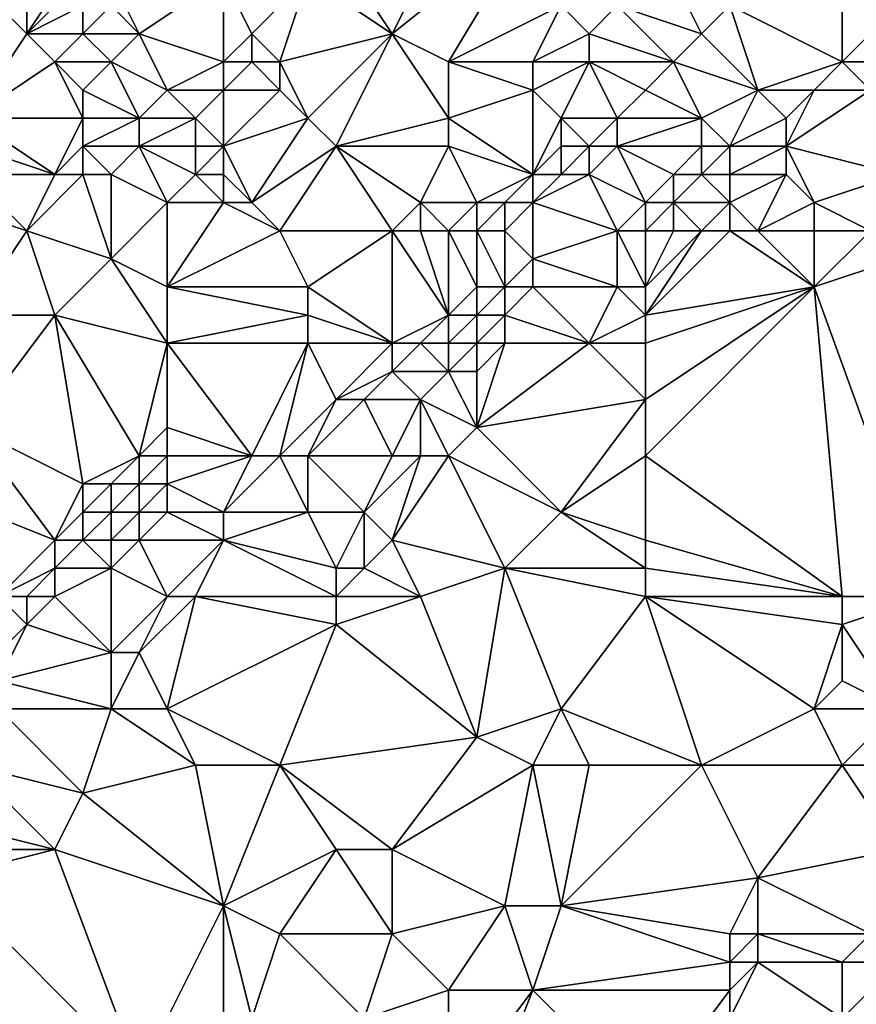
# Model space of a CAD drawing. Units: metres. Extents: x 71250 to 71875, y 358500 to 359000.
# Drawn here: x 71278 to 71308, y 358760 to 358796 of the extents above; entities that cross this region are included whole.
import ezdxf

# ---------------------------------------------------------------- set-up
doc = ezdxf.new("R2010")
doc.units = ezdxf.units.M
doc.layers.add('Terrain', color=15, linetype='Continuous')

msp = doc.modelspace()

# ---------------------------------------------------------------- linework, layer by layer
at = {"layer": 'Terrain'}
for points in [[(71278, 358795, 495.81), (71278, 358802, 491.97), (71272, 358801, 490.82), (71278, 358795, 495.81)], [(71278, 358795, 495.81), (71280, 358798, 495.02), (71278, 358802, 491.97), (71278, 358795, 495.81)], [(71276, 358792, 496.59), (71278, 358795, 495.81), (71272, 358801, 490.82), (71276, 358792, 496.59)], [(71291, 358795, 498.79), (71294, 358801, 495.95), (71289, 358798, 496.57), (71291, 358795, 498.79)], [(71291, 358795, 498.79), (71296, 358799, 497.63), (71294, 358801, 495.95), (71291, 358795, 498.79)], [(71293, 358794, 499.84), (71296, 358799, 497.63), (71291, 358795, 498.79), (71293, 358794, 499.84)], [(71293, 358794, 499.84), (71297, 358796, 499.63), (71296, 358799, 497.63), (71293, 358794, 499.84)], [(71278, 358795, 495.81), (71280, 358797, 495.52), (71280, 358798, 495.02), (71278, 358795, 495.81)], [(71291, 358795, 498.79), (71289, 358798, 496.57), (71288, 358797, 497.03), (71291, 358795, 498.79)], [(71278, 358795, 495.81), (71280, 358796, 495.96), (71280, 358797, 495.52), (71278, 358795, 495.81)], [(71282, 358795, 496.7), (71285, 358797, 496.21), (71281, 358797, 495.71), (71282, 358795, 496.7)], [(71282, 358795, 496.7), (71281, 358797, 495.71), (71281, 358796, 496.12), (71282, 358795, 496.7)], [(71285, 358794, 498.26), (71285, 358797, 496.21), (71282, 358795, 496.7), (71285, 358794, 498.26)], [(71285, 358794, 498.26), (71286, 358795, 497.96), (71285, 358797, 496.21), (71285, 358794, 498.26)], [(71288, 358797, 497.03), (71285, 358797, 496.21), (71286, 358795, 497.96), (71288, 358797, 497.03)], [(71288, 358797, 497.03), (71286, 358795, 497.96), (71287, 358794, 498.86), (71288, 358797, 497.03)], [(71291, 358795, 498.79), (71288, 358797, 497.03), (71287, 358794, 498.86), (71291, 358795, 498.79)], [(71302, 358795, 501.82), (71301, 358797, 500.29), (71299, 358796, 500.23), (71302, 358795, 501.82)], [(71302, 358795, 501.82), (71303, 358796, 501.6), (71301, 358797, 500.29), (71302, 358795, 501.82)], [(71307, 358794, 503.04), (71307, 358797, 502.31), (71303, 358796, 501.6), (71307, 358794, 503.04)], [(71307, 358794, 503.04), (71309, 358796, 502.85), (71307, 358797, 502.31), (71307, 358794, 503.04)], [(71280, 358795, 496.35), (71280, 358796, 495.96), (71278, 358795, 495.81), (71280, 358795, 496.35)], [(71282, 358795, 496.7), (71281, 358796, 496.12), (71280, 358795, 496.35), (71282, 358795, 496.7)], [(71280, 358795, 496.35), (71281, 358796, 496.12), (71280, 358796, 495.96), (71280, 358795, 496.35)], [(71296, 358794, 500.58), (71297, 358796, 499.63), (71293, 358794, 499.84), (71296, 358794, 500.58)], [(71296, 358794, 500.58), (71298, 358795, 500.48), (71297, 358796, 499.63), (71296, 358794, 500.58)], [(71298, 358795, 500.48), (71299, 358796, 500.23), (71297, 358796, 499.63), (71298, 358795, 500.48)], [(71301, 358794, 502.04), (71299, 358796, 500.23), (71298, 358795, 500.48), (71301, 358794, 502.04)], [(71301, 358794, 502.04), (71302, 358795, 501.82), (71299, 358796, 500.23), (71301, 358794, 502.04)], [(71304, 358793, 502.78), (71303, 358796, 501.6), (71302, 358795, 501.82), (71304, 358793, 502.78)], [(71304, 358793, 502.78), (71307, 358794, 503.04), (71303, 358796, 501.6), (71304, 358793, 502.78)], [(71308, 358794, 503.38), (71309, 358796, 502.85), (71307, 358794, 503.04), (71308, 358794, 503.38)], [(71276, 358792, 496.59), (71279, 358794, 496.5), (71278, 358795, 495.81), (71276, 358792, 496.59)], [(71279, 358794, 496.5), (71280, 358795, 496.35), (71278, 358795, 495.81), (71279, 358794, 496.5)], [(71281, 358794, 496.93), (71280, 358795, 496.35), (71279, 358794, 496.5), (71281, 358794, 496.93)], [(71281, 358794, 496.93), (71282, 358795, 496.7), (71280, 358795, 496.35), (71281, 358794, 496.93)], [(71283, 358793, 498.07), (71282, 358795, 496.7), (71281, 358794, 496.93), (71283, 358793, 498.07)], [(71283, 358793, 498.07), (71285, 358794, 498.26), (71282, 358795, 496.7), (71283, 358793, 498.07)], [(71286, 358794, 498.6), (71286, 358795, 497.96), (71285, 358794, 498.26), (71286, 358794, 498.6)], [(71287, 358794, 498.86), (71286, 358795, 497.96), (71286, 358794, 498.6), (71287, 358794, 498.86)], [(71288, 358792, 500.13), (71291, 358795, 498.79), (71287, 358794, 498.86), (71288, 358792, 500.13)], [(71289, 358791, 500.88), (71291, 358795, 498.79), (71288, 358792, 500.13), (71289, 358791, 500.88)], [(71289, 358791, 500.88), (71293, 358792, 501.11), (71291, 358795, 498.79), (71289, 358791, 500.88)], [(71293, 358792, 501.11), (71293, 358794, 499.84), (71291, 358795, 498.79), (71293, 358792, 501.11)], [(71298, 358794, 501.12), (71298, 358795, 500.48), (71296, 358794, 500.58), (71298, 358794, 501.12)], [(71301, 358794, 502.04), (71298, 358795, 500.48), (71298, 358794, 501.12), (71301, 358794, 502.04)], [(71304, 358793, 502.78), (71302, 358795, 501.82), (71301, 358794, 502.04), (71304, 358793, 502.78)], [(71280, 358792, 497.53), (71279, 358794, 496.5), (71276, 358792, 496.59), (71280, 358792, 497.53)], [(71280, 358792, 497.53), (71280, 358793, 497.12), (71279, 358794, 496.5), (71280, 358792, 497.53)], [(71280, 358793, 497.12), (71281, 358794, 496.93), (71279, 358794, 496.5), (71280, 358793, 497.12)], [(71282, 358792, 498.27), (71281, 358794, 496.93), (71280, 358793, 497.12), (71282, 358792, 498.27)], [(71282, 358792, 498.27), (71283, 358793, 498.07), (71281, 358794, 496.93), (71282, 358792, 498.27)], [(71285, 358793, 498.83), (71285, 358794, 498.26), (71283, 358793, 498.07), (71285, 358793, 498.83)], [(71287, 358793, 499.41), (71286, 358794, 498.6), (71285, 358793, 498.83), (71287, 358793, 499.41)], [(71285, 358793, 498.83), (71286, 358794, 498.6), (71285, 358794, 498.26), (71285, 358793, 498.83)], [(71287, 358793, 499.41), (71287, 358794, 498.86), (71286, 358794, 498.6), (71287, 358793, 499.41)], [(71288, 358792, 500.13), (71287, 358794, 498.86), (71287, 358793, 499.41), (71288, 358792, 500.13)], [(71293, 358792, 501.11), (71296, 358793, 501.3), (71293, 358794, 499.84), (71293, 358792, 501.11)], [(71296, 358793, 501.3), (71296, 358794, 500.58), (71293, 358794, 499.84), (71296, 358793, 501.3)], [(71297, 358792, 502.24), (71298, 358794, 501.12), (71296, 358793, 501.3), (71297, 358792, 502.24)], [(71296, 358793, 501.3), (71298, 358794, 501.12), (71296, 358794, 500.58), (71296, 358793, 501.3)], [(71299, 358792, 502.52), (71298, 358794, 501.12), (71297, 358792, 502.24), (71299, 358792, 502.52)], [(71299, 358792, 502.52), (71300, 358793, 502.27), (71298, 358794, 501.12), (71299, 358792, 502.52)], [(71300, 358793, 502.27), (71301, 358794, 502.04), (71298, 358794, 501.12), (71300, 358793, 502.27)], [(71302, 358792, 502.83), (71301, 358794, 502.04), (71300, 358793, 502.27), (71302, 358792, 502.83)], [(71302, 358792, 502.83), (71304, 358793, 502.78), (71301, 358794, 502.04), (71302, 358792, 502.83)], [(71306, 358793, 503.21), (71307, 358794, 503.04), (71304, 358793, 502.78), (71306, 358793, 503.21)], [(71308, 358793, 504), (71307, 358794, 503.04), (71306, 358793, 503.21), (71308, 358793, 504)], [(71308, 358793, 504), (71308, 358794, 503.38), (71307, 358794, 503.04), (71308, 358793, 504)], [(71282, 358792, 498.27), (71280, 358793, 497.12), (71280, 358792, 497.53), (71282, 358792, 498.27)], [(71284, 358792, 499.03), (71283, 358793, 498.07), (71282, 358792, 498.27), (71284, 358792, 499.03)], [(71284, 358792, 499.03), (71285, 358793, 498.83), (71283, 358793, 498.07), (71284, 358792, 499.03)], [(71285, 358791, 499.9), (71285, 358793, 498.83), (71284, 358792, 499.03), (71285, 358791, 499.9)], [(71285, 358791, 499.9), (71287, 358793, 499.41), (71285, 358793, 498.83), (71285, 358791, 499.9)], [(71288, 358792, 500.13), (71287, 358793, 499.41), (71285, 358791, 499.9), (71288, 358792, 500.13)], [(71296, 358790, 503.01), (71296, 358793, 501.3), (71293, 358792, 501.11), (71296, 358790, 503.01)], [(71296, 358790, 503.01), (71297, 358792, 502.24), (71296, 358793, 501.3), (71296, 358790, 503.01)], [(71302, 358792, 502.83), (71300, 358793, 502.27), (71299, 358792, 502.52), (71302, 358792, 502.83)], [(71303, 358791, 503.4), (71304, 358793, 502.78), (71302, 358792, 502.83), (71303, 358791, 503.4)], [(71303, 358791, 503.4), (71305, 358792, 503.41), (71304, 358793, 502.78), (71303, 358791, 503.4)], [(71305, 358792, 503.41), (71306, 358793, 503.21), (71304, 358793, 502.78), (71305, 358792, 503.41)], [(71309, 358790, 506.54), (71308, 358793, 504), (71305, 358791, 503.99), (71309, 358790, 506.54)], [(71305, 358791, 503.99), (71308, 358793, 504), (71306, 358793, 503.21), (71305, 358791, 503.99)], [(71305, 358791, 503.99), (71306, 358793, 503.21), (71305, 358792, 503.41), (71305, 358791, 503.99)], [(71279, 358790, 498.04), (71280, 358792, 497.53), (71276, 358792, 496.59), (71279, 358790, 498.04)], [(71279, 358790, 498.04), (71276, 358792, 496.59), (71276, 358791, 497.01), (71279, 358790, 498.04)], [(71279, 358790, 498.04), (71280, 358791, 497.97), (71280, 358792, 497.53), (71279, 358790, 498.04)], [(71282, 358791, 498.82), (71282, 358792, 498.27), (71280, 358791, 497.97), (71282, 358791, 498.82)], [(71280, 358791, 497.97), (71282, 358792, 498.27), (71280, 358792, 497.53), (71280, 358791, 497.97)], [(71284, 358791, 499.58), (71284, 358792, 499.03), (71282, 358791, 498.82), (71284, 358791, 499.58)], [(71282, 358791, 498.82), (71284, 358792, 499.03), (71282, 358792, 498.27), (71282, 358791, 498.82)], [(71285, 358791, 499.9), (71284, 358792, 499.03), (71284, 358791, 499.58), (71285, 358791, 499.9)], [(71288, 358792, 500.13), (71285, 358791, 499.9), (71286, 358789, 501.15), (71288, 358792, 500.13)], [(71289, 358791, 500.88), (71288, 358792, 500.13), (71286, 358789, 501.15), (71289, 358791, 500.88)], [(71293, 358791, 501.8), (71293, 358792, 501.11), (71289, 358791, 500.88), (71293, 358791, 501.8)], [(71296, 358790, 503.01), (71293, 358792, 501.11), (71293, 358791, 501.8), (71296, 358790, 503.01)], [(71296, 358790, 503.01), (71297, 358791, 502.77), (71297, 358792, 502.24), (71296, 358790, 503.01)], [(71298, 358791, 502.82), (71299, 358792, 502.52), (71297, 358792, 502.24), (71298, 358791, 502.82)], [(71298, 358791, 502.82), (71297, 358792, 502.24), (71297, 358791, 502.77), (71298, 358791, 502.82)], [(71299, 358791, 502.85), (71299, 358792, 502.52), (71298, 358791, 502.82), (71299, 358791, 502.85)], [(71302, 358791, 503.18), (71302, 358792, 502.83), (71299, 358791, 502.85), (71302, 358791, 503.18)], [(71299, 358791, 502.85), (71302, 358792, 502.83), (71299, 358792, 502.52), (71299, 358791, 502.85)], [(71303, 358791, 503.4), (71302, 358792, 502.83), (71302, 358791, 503.18), (71303, 358791, 503.4)], [(71305, 358791, 503.99), (71305, 358792, 503.41), (71303, 358791, 503.4), (71305, 358791, 503.99)], [(71279, 358790, 498.04), (71276, 358791, 497.01), (71276, 358790, 497.39), (71279, 358790, 498.04)], [(71280, 358790, 498.46), (71280, 358791, 497.97), (71279, 358790, 498.04), (71280, 358790, 498.46)], [(71281, 358790, 498.89), (71282, 358791, 498.82), (71280, 358791, 497.97), (71281, 358790, 498.89)], [(71281, 358790, 498.89), (71280, 358791, 497.97), (71280, 358790, 498.46), (71281, 358790, 498.89)], [(71283, 358789, 500.21), (71282, 358791, 498.82), (71281, 358790, 498.89), (71283, 358789, 500.21)], [(71283, 358789, 500.21), (71284, 358790, 500.1), (71282, 358791, 498.82), (71283, 358789, 500.21)], [(71284, 358790, 500.1), (71284, 358791, 499.58), (71282, 358791, 498.82), (71284, 358790, 500.1)], [(71285, 358790, 500.42), (71285, 358791, 499.9), (71284, 358790, 500.1), (71285, 358790, 500.42)], [(71284, 358790, 500.1), (71285, 358791, 499.9), (71284, 358791, 499.58), (71284, 358790, 500.1)], [(71286, 358789, 501.15), (71285, 358791, 499.9), (71285, 358790, 500.42), (71286, 358789, 501.15)], [(71289, 358791, 500.88), (71286, 358789, 501.15), (71287, 358788, 501.94), (71289, 358791, 500.88)], [(71291, 358788, 503.22), (71289, 358791, 500.88), (71287, 358788, 501.94), (71291, 358788, 503.22)], [(71291, 358788, 503.22), (71292, 358789, 502.92), (71289, 358791, 500.88), (71291, 358788, 503.22)], [(71292, 358789, 502.92), (71293, 358791, 501.8), (71289, 358791, 500.88), (71292, 358789, 502.92)], [(71294, 358789, 503.18), (71293, 358791, 501.8), (71292, 358789, 502.92), (71294, 358789, 503.18)], [(71294, 358789, 503.18), (71296, 358790, 503.01), (71293, 358791, 501.8), (71294, 358789, 503.18)], [(71297, 358790, 503.05), (71297, 358791, 502.77), (71296, 358790, 503.01), (71297, 358790, 503.05)], [(71298, 358790, 503.06), (71298, 358791, 502.82), (71297, 358790, 503.05), (71298, 358790, 503.06)], [(71297, 358790, 503.05), (71298, 358791, 502.82), (71297, 358791, 502.77), (71297, 358790, 503.05)], [(71300, 358789, 503.69), (71299, 358791, 502.85), (71298, 358790, 503.06), (71300, 358789, 503.69)], [(71298, 358790, 503.06), (71299, 358791, 502.85), (71298, 358791, 502.82), (71298, 358790, 503.06)], [(71300, 358789, 503.69), (71301, 358790, 503.4), (71299, 358791, 502.85), (71300, 358789, 503.69)], [(71301, 358790, 503.4), (71302, 358791, 503.18), (71299, 358791, 502.85), (71301, 358790, 503.4)], [(71302, 358790, 503.68), (71302, 358791, 503.18), (71301, 358790, 503.4), (71302, 358790, 503.68)], [(71303, 358790, 503.99), (71303, 358791, 503.4), (71302, 358790, 503.68), (71303, 358790, 503.99)], [(71302, 358790, 503.68), (71303, 358791, 503.4), (71302, 358791, 503.18), (71302, 358790, 503.68)], [(71305, 358790, 504.69), (71305, 358791, 503.99), (71303, 358790, 503.99), (71305, 358790, 504.69)], [(71303, 358790, 503.99), (71305, 358791, 503.99), (71303, 358791, 503.4), (71303, 358790, 503.99)], [(71306, 358789, 505.76), (71305, 358791, 503.99), (71305, 358790, 504.69), (71306, 358789, 505.76)], [(71306, 358789, 505.76), (71309, 358790, 506.54), (71305, 358791, 503.99), (71306, 358789, 505.76)], [(71278, 358788, 498.74), (71276, 358790, 497.39), (71275, 358789, 497.48), (71278, 358788, 498.74)], [(71278, 358788, 498.74), (71279, 358790, 498.04), (71276, 358790, 497.39), (71278, 358788, 498.74)], [(71278, 358788, 498.74), (71281, 358787, 500.41), (71280, 358790, 498.46), (71278, 358788, 498.74)], [(71278, 358788, 498.74), (71280, 358790, 498.46), (71279, 358790, 498.04), (71278, 358788, 498.74)], [(71281, 358790, 498.89), (71280, 358790, 498.46), (71281, 358787, 500.41), (71281, 358790, 498.89)], [(71283, 358789, 500.21), (71281, 358790, 498.89), (71281, 358787, 500.41), (71283, 358789, 500.21)], [(71285, 358789, 500.88), (71284, 358790, 500.1), (71283, 358789, 500.21), (71285, 358789, 500.88)], [(71285, 358789, 500.88), (71285, 358790, 500.42), (71284, 358790, 500.1), (71285, 358789, 500.88)], [(71286, 358789, 501.15), (71285, 358790, 500.42), (71285, 358789, 500.88), (71286, 358789, 501.15)], [(71295, 358789, 503.22), (71296, 358790, 503.01), (71294, 358789, 503.18), (71295, 358789, 503.22)], [(71296, 358789, 503.22), (71296, 358790, 503.01), (71295, 358789, 503.22), (71296, 358789, 503.22)], [(71299, 358788, 504.06), (71298, 358790, 503.06), (71296, 358789, 503.22), (71299, 358788, 504.06)], [(71296, 358789, 503.22), (71298, 358790, 503.06), (71297, 358790, 503.05), (71296, 358789, 503.22)], [(71296, 358789, 503.22), (71297, 358790, 503.05), (71296, 358790, 503.01), (71296, 358789, 503.22)], [(71299, 358788, 504.06), (71300, 358789, 503.69), (71298, 358790, 503.06), (71299, 358788, 504.06)], [(71301, 358789, 504), (71301, 358790, 503.4), (71300, 358789, 503.69), (71301, 358789, 504)], [(71303, 358789, 504.73), (71302, 358790, 503.68), (71301, 358789, 504), (71303, 358789, 504.73)], [(71301, 358789, 504), (71302, 358790, 503.68), (71301, 358790, 503.4), (71301, 358789, 504)], [(71303, 358789, 504.73), (71303, 358790, 503.99), (71302, 358790, 503.68), (71303, 358789, 504.73)], [(71304, 358788, 505.78), (71305, 358790, 504.69), (71303, 358789, 504.73), (71304, 358788, 505.78)], [(71303, 358789, 504.73), (71305, 358790, 504.69), (71303, 358790, 503.99), (71303, 358789, 504.73)], [(71304, 358788, 505.78), (71306, 358789, 505.76), (71305, 358790, 504.69), (71304, 358788, 505.78)], [(71308, 358788, 507.03), (71309, 358790, 506.54), (71306, 358789, 505.76), (71308, 358788, 507.03)], [(71278, 358788, 498.74), (71275, 358789, 497.48), (71276, 358785, 499.35), (71278, 358788, 498.74)], [(71283, 358789, 500.21), (71281, 358787, 500.41), (71283, 358786, 501.47), (71283, 358789, 500.21)], [(71287, 358788, 501.94), (71285, 358789, 500.88), (71283, 358786, 501.47), (71287, 358788, 501.94)], [(71285, 358789, 500.88), (71283, 358789, 500.21), (71283, 358786, 501.47), (71285, 358789, 500.88)], [(71287, 358788, 501.94), (71286, 358789, 501.15), (71285, 358789, 500.88), (71287, 358788, 501.94)], [(71292, 358788, 503.39), (71292, 358789, 502.92), (71291, 358788, 503.22), (71292, 358788, 503.39)], [(71293, 358788, 503.48), (71294, 358789, 503.18), (71292, 358789, 502.92), (71293, 358788, 503.48)], [(71293, 358788, 503.48), (71292, 358789, 502.92), (71292, 358788, 503.39), (71293, 358788, 503.48)], [(71294, 358788, 503.5), (71294, 358789, 503.18), (71293, 358788, 503.48), (71294, 358788, 503.5)], [(71295, 358788, 503.5), (71295, 358789, 503.22), (71294, 358788, 503.5), (71295, 358788, 503.5)], [(71294, 358788, 503.5), (71295, 358789, 503.22), (71294, 358789, 503.18), (71294, 358788, 503.5)], [(71295, 358788, 503.5), (71296, 358787, 503.97), (71296, 358789, 503.22), (71295, 358788, 503.5)], [(71295, 358788, 503.5), (71296, 358789, 503.22), (71295, 358789, 503.22), (71295, 358788, 503.5)], [(71299, 358788, 504.06), (71296, 358789, 503.22), (71296, 358787, 503.97), (71299, 358788, 504.06)], [(71300, 358788, 504.37), (71300, 358789, 503.69), (71299, 358788, 504.06), (71300, 358788, 504.37)], [(71301, 358788, 504.71), (71301, 358789, 504), (71300, 358788, 504.37), (71301, 358788, 504.71)], [(71300, 358788, 504.37), (71301, 358789, 504), (71300, 358789, 503.69), (71300, 358788, 504.37)], [(71302, 358788, 505.07), (71303, 358789, 504.73), (71301, 358789, 504), (71302, 358788, 505.07)], [(71302, 358788, 505.07), (71301, 358789, 504), (71301, 358788, 504.71), (71302, 358788, 505.07)], [(71303, 358788, 505.44), (71303, 358789, 504.73), (71302, 358788, 505.07), (71303, 358788, 505.44)], [(71304, 358788, 505.78), (71303, 358789, 504.73), (71303, 358788, 505.44), (71304, 358788, 505.78)], [(71306, 358788, 506.39), (71306, 358789, 505.76), (71304, 358788, 505.78), (71306, 358788, 506.39)], [(71308, 358788, 507.03), (71306, 358789, 505.76), (71306, 358788, 506.39), (71308, 358788, 507.03)], [(71278, 358788, 498.74), (71276, 358785, 499.35), (71279, 358785, 500.62), (71278, 358788, 498.74)], [(71278, 358788, 498.74), (71279, 358785, 500.62), (71281, 358787, 500.41), (71278, 358788, 498.74)], [(71288, 358786, 503.38), (71287, 358788, 501.94), (71283, 358786, 501.47), (71288, 358786, 503.38)], [(71291, 358788, 503.22), (71287, 358788, 501.94), (71288, 358786, 503.38), (71291, 358788, 503.22)], [(71291, 358788, 503.22), (71288, 358786, 503.38), (71291, 358784, 504.31), (71291, 358788, 503.22)], [(71292, 358788, 503.39), (71291, 358788, 503.22), (71293, 358785, 504.25), (71292, 358788, 503.39)], [(71291, 358788, 503.22), (71291, 358784, 504.31), (71293, 358785, 504.25), (71291, 358788, 503.22)], [(71293, 358788, 503.48), (71292, 358788, 503.39), (71293, 358785, 504.25), (71293, 358788, 503.48)], [(71294, 358788, 503.5), (71293, 358788, 503.48), (71294, 358786, 504.05), (71294, 358788, 503.5)], [(71293, 358788, 503.48), (71293, 358785, 504.25), (71294, 358786, 504.05), (71293, 358788, 503.48)], [(71295, 358788, 503.5), (71294, 358788, 503.5), (71295, 358786, 504.26), (71295, 358788, 503.5)], [(71294, 358788, 503.5), (71294, 358786, 504.05), (71295, 358786, 504.26), (71294, 358788, 503.5)], [(71295, 358788, 503.5), (71295, 358786, 504.26), (71296, 358787, 503.97), (71295, 358788, 503.5)], [(71299, 358788, 504.06), (71296, 358787, 503.97), (71299, 358786, 505.51), (71299, 358788, 504.06)], [(71300, 358788, 504.37), (71299, 358788, 504.06), (71300, 358786, 505.76), (71300, 358788, 504.37)], [(71299, 358788, 504.06), (71299, 358786, 505.51), (71300, 358786, 505.76), (71299, 358788, 504.06)], [(71303, 358788, 505.44), (71302, 358788, 505.07), (71300, 358785, 506.29), (71303, 358788, 505.44)], [(71303, 358788, 505.44), (71300, 358785, 506.29), (71306, 358786, 507.47), (71303, 358788, 505.44)], [(71302, 358788, 505.07), (71301, 358788, 504.71), (71300, 358786, 505.76), (71302, 358788, 505.07)], [(71302, 358788, 505.07), (71300, 358786, 505.76), (71300, 358785, 506.29), (71302, 358788, 505.07)], [(71301, 358788, 504.71), (71300, 358788, 504.37), (71300, 358786, 505.76), (71301, 358788, 504.71)], [(71304, 358788, 505.78), (71303, 358788, 505.44), (71306, 358786, 507.47), (71304, 358788, 505.78)], [(71306, 358788, 506.39), (71304, 358788, 505.78), (71306, 358786, 507.47), (71306, 358788, 506.39)], [(71308, 358788, 507.03), (71306, 358788, 506.39), (71306, 358786, 507.47), (71308, 358788, 507.03)], [(71308, 358788, 507.03), (71306, 358786, 507.47), (71309, 358787, 507.81), (71308, 358788, 507.03)], [(71283, 358784, 502.49), (71281, 358787, 500.41), (71279, 358785, 500.62), (71283, 358784, 502.49)], [(71283, 358784, 502.49), (71283, 358786, 501.47), (71281, 358787, 500.41), (71283, 358784, 502.49)], [(71296, 358786, 504.55), (71296, 358787, 503.97), (71295, 358786, 504.26), (71296, 358786, 504.55)], [(71299, 358786, 505.51), (71296, 358787, 503.97), (71296, 358786, 504.55), (71299, 358786, 505.51)], [(71310, 358775, 513.9), (71309, 358787, 507.81), (71306, 358786, 507.47), (71310, 358775, 513.9)], [(71288, 358785, 503.7), (71288, 358786, 503.38), (71283, 358786, 501.47), (71288, 358785, 503.7)], [(71288, 358785, 503.7), (71283, 358786, 501.47), (71283, 358784, 502.49), (71288, 358785, 503.7)], [(71291, 358784, 504.31), (71288, 358786, 503.38), (71288, 358785, 503.7), (71291, 358784, 504.31)], [(71294, 358785, 504.49), (71294, 358786, 504.05), (71293, 358785, 504.25), (71294, 358785, 504.49)], [(71295, 358785, 504.82), (71295, 358786, 504.26), (71294, 358785, 504.49), (71295, 358785, 504.82)], [(71294, 358785, 504.49), (71295, 358786, 504.26), (71294, 358786, 504.05), (71294, 358785, 504.49)], [(71298, 358784, 506.39), (71296, 358786, 504.55), (71295, 358785, 504.82), (71298, 358784, 506.39)], [(71295, 358785, 504.82), (71296, 358786, 504.55), (71295, 358786, 504.26), (71295, 358785, 504.82)], [(71298, 358784, 506.39), (71299, 358786, 505.51), (71296, 358786, 504.55), (71298, 358784, 506.39)], [(71298, 358784, 506.39), (71300, 358785, 506.29), (71299, 358786, 505.51), (71298, 358784, 506.39)], [(71300, 358785, 506.29), (71300, 358786, 505.76), (71299, 358786, 505.51), (71300, 358785, 506.29)], [(71307, 358775, 512.92), (71306, 358786, 507.47), (71300, 358780, 508.65), (71307, 358775, 512.92)], [(71300, 358780, 508.65), (71306, 358786, 507.47), (71300, 358782, 507.69), (71300, 358780, 508.65)], [(71300, 358782, 507.69), (71306, 358786, 507.47), (71300, 358784, 506.76), (71300, 358782, 507.69)], [(71300, 358784, 506.76), (71306, 358786, 507.47), (71300, 358785, 506.29), (71300, 358784, 506.76)], [(71310, 358775, 513.9), (71306, 358786, 507.47), (71307, 358775, 512.92), (71310, 358775, 513.9)], [(71280, 358779, 503.78), (71279, 358785, 500.62), (71276, 358781, 501.19), (71280, 358779, 503.78)], [(71276, 358781, 501.19), (71279, 358785, 500.62), (71276, 358785, 499.35), (71276, 358781, 501.19)], [(71280, 358779, 503.78), (71282, 358780, 504.19), (71279, 358785, 500.62), (71280, 358779, 503.78)], [(71282, 358780, 504.19), (71283, 358784, 502.49), (71279, 358785, 500.62), (71282, 358780, 504.19)], [(71288, 358784, 503.9), (71288, 358785, 503.7), (71283, 358784, 502.49), (71288, 358784, 503.9)], [(71291, 358784, 504.31), (71288, 358785, 503.7), (71288, 358784, 503.9), (71291, 358784, 504.31)], [(71292, 358784, 504.53), (71293, 358785, 504.25), (71291, 358784, 504.31), (71292, 358784, 504.53)], [(71293, 358784, 504.79), (71293, 358785, 504.25), (71292, 358784, 504.53), (71293, 358784, 504.79)], [(71294, 358784, 505.1), (71294, 358785, 504.49), (71293, 358784, 504.79), (71294, 358784, 505.1)], [(71293, 358784, 504.79), (71294, 358785, 504.49), (71293, 358785, 504.25), (71293, 358784, 504.79)], [(71295, 358784, 505.45), (71295, 358785, 504.82), (71294, 358784, 505.1), (71295, 358784, 505.45)], [(71294, 358784, 505.1), (71295, 358785, 504.82), (71294, 358785, 504.49), (71294, 358784, 505.1)], [(71298, 358784, 506.39), (71295, 358785, 504.82), (71295, 358784, 505.45), (71298, 358784, 506.39)], [(71300, 358784, 506.76), (71300, 358785, 506.29), (71298, 358784, 506.39), (71300, 358784, 506.76)], [(71282, 358780, 504.19), (71283, 358781, 504.12), (71283, 358784, 502.49), (71282, 358780, 504.19)], [(71286, 358780, 504.66), (71283, 358784, 502.49), (71283, 358781, 504.12), (71286, 358780, 504.66)], [(71288, 358784, 503.9), (71283, 358784, 502.49), (71286, 358780, 504.66), (71288, 358784, 503.9)], [(71288, 358784, 503.9), (71286, 358780, 504.66), (71287, 358780, 504.95), (71288, 358784, 503.9)], [(71289, 358782, 504.74), (71288, 358784, 503.9), (71287, 358780, 504.95), (71289, 358782, 504.74)], [(71289, 358782, 504.74), (71291, 358784, 504.31), (71288, 358784, 503.9), (71289, 358782, 504.74)], [(71289, 358782, 504.74), (71291, 358783, 504.83), (71291, 358784, 504.31), (71289, 358782, 504.74)], [(71293, 358783, 505.48), (71292, 358784, 504.53), (71291, 358783, 504.83), (71293, 358783, 505.48)], [(71291, 358783, 504.83), (71292, 358784, 504.53), (71291, 358784, 504.31), (71291, 358783, 504.83)], [(71293, 358783, 505.48), (71293, 358784, 504.79), (71292, 358784, 504.53), (71293, 358783, 505.48)], [(71294, 358783, 505.79), (71294, 358784, 505.1), (71293, 358783, 505.48), (71294, 358783, 505.79)], [(71293, 358783, 505.48), (71294, 358784, 505.1), (71293, 358784, 504.79), (71293, 358783, 505.48)], [(71294, 358781, 506.92), (71300, 358782, 507.69), (71298, 358784, 506.39), (71294, 358781, 506.92)], [(71294, 358781, 506.92), (71298, 358784, 506.39), (71295, 358784, 505.45), (71294, 358781, 506.92)], [(71294, 358781, 506.92), (71295, 358784, 505.45), (71294, 358783, 505.79), (71294, 358781, 506.92)], [(71294, 358783, 505.79), (71295, 358784, 505.45), (71294, 358784, 505.1), (71294, 358783, 505.79)], [(71300, 358782, 507.69), (71300, 358784, 506.76), (71298, 358784, 506.39), (71300, 358782, 507.69)], [(71290, 358782, 505.1), (71291, 358783, 504.83), (71289, 358782, 504.74), (71290, 358782, 505.1)], [(71292, 358782, 505.86), (71291, 358783, 504.83), (71290, 358782, 505.1), (71292, 358782, 505.86)], [(71292, 358782, 505.86), (71293, 358783, 505.48), (71291, 358783, 504.83), (71292, 358782, 505.86)], [(71294, 358781, 506.92), (71293, 358783, 505.48), (71292, 358782, 505.86), (71294, 358781, 506.92)], [(71294, 358781, 506.92), (71294, 358783, 505.79), (71293, 358783, 505.48), (71294, 358781, 506.92)], [(71288, 358780, 505.38), (71289, 358782, 504.74), (71287, 358780, 504.95), (71288, 358780, 505.38)], [(71291, 358780, 506.65), (71290, 358782, 505.1), (71288, 358780, 505.38), (71291, 358780, 506.65)], [(71288, 358780, 505.38), (71290, 358782, 505.1), (71289, 358782, 504.74), (71288, 358780, 505.38)], [(71291, 358780, 506.65), (71292, 358782, 505.86), (71290, 358782, 505.1), (71291, 358780, 506.65)], [(71292, 358780, 506.9), (71292, 358782, 505.86), (71291, 358780, 506.65), (71292, 358780, 506.9)], [(71293, 358780, 507.1), (71294, 358781, 506.92), (71292, 358782, 505.86), (71293, 358780, 507.1)], [(71293, 358780, 507.1), (71292, 358782, 505.86), (71292, 358780, 506.9), (71293, 358780, 507.1)], [(71297, 358778, 508.82), (71300, 358782, 507.69), (71294, 358781, 506.92), (71297, 358778, 508.82)], [(71297, 358778, 508.82), (71300, 358780, 508.65), (71300, 358782, 507.69), (71297, 358778, 508.82)], [(71279, 358777, 504.08), (71276, 358781, 501.19), (71274, 358779, 501.11), (71279, 358777, 504.08)], [(71279, 358777, 504.08), (71280, 358779, 503.78), (71276, 358781, 501.19), (71279, 358777, 504.08)], [(71283, 358780, 504.41), (71283, 358781, 504.12), (71282, 358780, 504.19), (71283, 358780, 504.41)], [(71286, 358780, 504.66), (71283, 358781, 504.12), (71283, 358780, 504.41), (71286, 358780, 504.66)], [(71297, 358778, 508.82), (71294, 358781, 506.92), (71293, 358780, 507.1), (71297, 358778, 508.82)], [(71281, 358779, 504.17), (71282, 358780, 504.19), (71280, 358779, 503.78), (71281, 358779, 504.17)], [(71282, 358779, 504.43), (71282, 358780, 504.19), (71281, 358779, 504.17), (71282, 358779, 504.43)], [(71283, 358779, 504.55), (71283, 358780, 504.41), (71282, 358779, 504.43), (71283, 358779, 504.55)], [(71282, 358779, 504.43), (71283, 358780, 504.41), (71282, 358780, 504.19), (71282, 358779, 504.43)], [(71285, 358778, 504.91), (71286, 358780, 504.66), (71283, 358779, 504.55), (71285, 358778, 504.91)], [(71283, 358779, 504.55), (71286, 358780, 504.66), (71283, 358780, 504.41), (71283, 358779, 504.55)], [(71285, 358778, 504.91), (71287, 358780, 504.95), (71286, 358780, 504.66), (71285, 358778, 504.91)], [(71288, 358778, 506.28), (71287, 358780, 504.95), (71285, 358778, 504.91), (71288, 358778, 506.28)], [(71288, 358778, 506.28), (71288, 358780, 505.38), (71287, 358780, 504.95), (71288, 358778, 506.28)], [(71290, 358778, 507.16), (71291, 358780, 506.65), (71288, 358780, 505.38), (71290, 358778, 507.16)], [(71290, 358778, 507.16), (71288, 358780, 505.38), (71288, 358778, 506.28), (71290, 358778, 507.16)], [(71291, 358777, 507.78), (71292, 358780, 506.9), (71290, 358778, 507.16), (71291, 358777, 507.78)], [(71290, 358778, 507.16), (71292, 358780, 506.9), (71291, 358780, 506.65), (71290, 358778, 507.16)], [(71295, 358776, 508.96), (71293, 358780, 507.1), (71291, 358777, 507.78), (71295, 358776, 508.96)], [(71291, 358777, 507.78), (71293, 358780, 507.1), (71292, 358780, 506.9), (71291, 358777, 507.78)], [(71295, 358776, 508.96), (71297, 358778, 508.82), (71293, 358780, 507.1), (71295, 358776, 508.96)], [(71300, 358777, 510.09), (71300, 358780, 508.65), (71297, 358778, 508.82), (71300, 358777, 510.09)], [(71307, 358775, 512.92), (71300, 358780, 508.65), (71300, 358777, 510.09), (71307, 358775, 512.92)], [(71277, 358775, 504.13), (71279, 358777, 504.08), (71274, 358779, 501.11), (71277, 358775, 504.13)], [(71279, 358777, 504.08), (71280, 358778, 504.11), (71280, 358779, 503.78), (71279, 358777, 504.08)], [(71281, 358778, 504.39), (71281, 358779, 504.17), (71280, 358778, 504.11), (71281, 358778, 504.39)], [(71280, 358778, 504.11), (71281, 358779, 504.17), (71280, 358779, 503.78), (71280, 358778, 504.11)], [(71282, 358778, 504.55), (71282, 358779, 504.43), (71281, 358778, 504.39), (71282, 358778, 504.55)], [(71281, 358778, 504.39), (71282, 358779, 504.43), (71281, 358779, 504.17), (71281, 358778, 504.39)], [(71283, 358778, 504.64), (71283, 358779, 504.55), (71282, 358778, 504.55), (71283, 358778, 504.64)], [(71282, 358778, 504.55), (71283, 358779, 504.55), (71282, 358779, 504.43), (71282, 358778, 504.55)], [(71285, 358778, 504.91), (71283, 358779, 504.55), (71283, 358778, 504.64), (71285, 358778, 504.91)], [(71280, 358777, 504.35), (71280, 358778, 504.11), (71279, 358777, 504.08), (71280, 358777, 504.35)], [(71281, 358777, 504.54), (71281, 358778, 504.39), (71280, 358777, 504.35), (71281, 358777, 504.54)], [(71280, 358777, 504.35), (71281, 358778, 504.39), (71280, 358778, 504.11), (71280, 358777, 504.35)], [(71282, 358777, 504.65), (71282, 358778, 504.55), (71281, 358777, 504.54), (71282, 358777, 504.65)], [(71281, 358777, 504.54), (71282, 358778, 504.55), (71281, 358778, 504.39), (71281, 358777, 504.54)], [(71285, 358777, 505.25), (71283, 358778, 504.64), (71282, 358777, 504.65), (71285, 358777, 505.25)], [(71282, 358777, 504.65), (71283, 358778, 504.64), (71282, 358778, 504.55), (71282, 358777, 504.65)], [(71285, 358777, 505.25), (71285, 358778, 504.91), (71283, 358778, 504.64), (71285, 358777, 505.25)], [(71289, 358776, 507.57), (71288, 358778, 506.28), (71285, 358777, 505.25), (71289, 358776, 507.57)], [(71288, 358778, 506.28), (71285, 358778, 504.91), (71285, 358777, 505.25), (71288, 358778, 506.28)], [(71289, 358776, 507.57), (71290, 358778, 507.16), (71288, 358778, 506.28), (71289, 358776, 507.57)], [(71290, 358776, 507.86), (71290, 358778, 507.16), (71289, 358776, 507.57), (71290, 358776, 507.86)], [(71290, 358776, 507.86), (71291, 358777, 507.78), (71290, 358778, 507.16), (71290, 358776, 507.86)], [(71300, 358776, 510.48), (71297, 358778, 508.82), (71295, 358776, 508.96), (71300, 358776, 510.48)], [(71300, 358776, 510.48), (71300, 358777, 510.09), (71297, 358778, 508.82), (71300, 358776, 510.48)], [(71277, 358775, 504.13), (71279, 358776, 504.35), (71279, 358777, 504.08), (71277, 358775, 504.13)], [(71281, 358776, 504.69), (71280, 358777, 504.35), (71279, 358776, 504.35), (71281, 358776, 504.69)], [(71279, 358776, 504.35), (71280, 358777, 504.35), (71279, 358777, 504.08), (71279, 358776, 504.35)], [(71281, 358776, 504.69), (71281, 358777, 504.54), (71280, 358777, 504.35), (71281, 358776, 504.69)], [(71283, 358775, 505.37), (71282, 358777, 504.65), (71281, 358776, 504.69), (71283, 358775, 505.37)], [(71281, 358776, 504.69), (71282, 358777, 504.65), (71281, 358777, 504.54), (71281, 358776, 504.69)], [(71283, 358775, 505.37), (71285, 358777, 505.25), (71282, 358777, 504.65), (71283, 358775, 505.37)], [(71284, 358775, 505.74), (71285, 358777, 505.25), (71283, 358775, 505.37), (71284, 358775, 505.74)], [(71289, 358775, 507.86), (71285, 358777, 505.25), (71284, 358775, 505.74), (71289, 358775, 507.86)], [(71289, 358775, 507.86), (71289, 358776, 507.57), (71285, 358777, 505.25), (71289, 358775, 507.86)], [(71292, 358775, 508.7), (71291, 358777, 507.78), (71290, 358776, 507.86), (71292, 358775, 508.7)], [(71292, 358775, 508.7), (71295, 358776, 508.96), (71291, 358777, 507.78), (71292, 358775, 508.7)], [(71307, 358775, 512.92), (71300, 358777, 510.09), (71300, 358776, 510.48), (71307, 358775, 512.92)], [(71278, 358775, 504.4), (71279, 358776, 504.35), (71277, 358775, 504.13), (71278, 358775, 504.4)], [(71279, 358775, 504.58), (71279, 358776, 504.35), (71278, 358775, 504.4), (71279, 358775, 504.58)], [(71281, 358773, 505.51), (71281, 358776, 504.69), (71279, 358775, 504.58), (71281, 358773, 505.51)], [(71279, 358775, 504.58), (71281, 358776, 504.69), (71279, 358776, 504.35), (71279, 358775, 504.58)], [(71281, 358773, 505.51), (71283, 358775, 505.37), (71281, 358776, 504.69), (71281, 358773, 505.51)], [(71292, 358775, 508.7), (71290, 358776, 507.86), (71289, 358775, 507.86), (71292, 358775, 508.7)], [(71289, 358775, 507.86), (71290, 358776, 507.86), (71289, 358776, 507.57), (71289, 358775, 507.86)], [(71294, 358770, 511.34), (71295, 358776, 508.96), (71292, 358775, 508.7), (71294, 358770, 511.34)], [(71294, 358770, 511.34), (71297, 358771, 511.76), (71295, 358776, 508.96), (71294, 358770, 511.34)], [(71297, 358771, 511.76), (71300, 358775, 510.84), (71295, 358776, 508.96), (71297, 358771, 511.76)], [(71300, 358775, 510.84), (71300, 358776, 510.48), (71295, 358776, 508.96), (71300, 358775, 510.84)], [(71307, 358775, 512.92), (71300, 358776, 510.48), (71300, 358775, 510.84), (71307, 358775, 512.92)], [(71277, 358773, 504.77), (71278, 358774, 504.66), (71277, 358775, 504.13), (71277, 358773, 504.77)], [(71278, 358774, 504.66), (71278, 358775, 504.4), (71277, 358775, 504.13), (71278, 358774, 504.66)], [(71281, 358773, 505.51), (71279, 358775, 504.58), (71278, 358774, 504.66), (71281, 358773, 505.51)], [(71278, 358774, 504.66), (71279, 358775, 504.58), (71278, 358775, 504.4), (71278, 358774, 504.66)], [(71282, 358773, 505.86), (71283, 358775, 505.37), (71281, 358773, 505.51), (71282, 358773, 505.86)], [(71283, 358771, 507.08), (71284, 358775, 505.74), (71282, 358773, 505.86), (71283, 358771, 507.08)], [(71282, 358773, 505.86), (71284, 358775, 505.74), (71283, 358775, 505.37), (71282, 358773, 505.86)], [(71289, 358774, 508.12), (71284, 358775, 505.74), (71283, 358771, 507.08), (71289, 358774, 508.12)], [(71289, 358774, 508.12), (71289, 358775, 507.86), (71284, 358775, 505.74), (71289, 358774, 508.12)], [(71294, 358770, 511.34), (71292, 358775, 508.7), (71289, 358774, 508.12), (71294, 358770, 511.34)], [(71289, 358774, 508.12), (71292, 358775, 508.7), (71289, 358775, 507.86), (71289, 358774, 508.12)], [(71302, 358769, 513.93), (71300, 358775, 510.84), (71297, 358771, 511.76), (71302, 358769, 513.93)], [(71302, 358769, 513.93), (71306, 358771, 514.2), (71300, 358775, 510.84), (71302, 358769, 513.93)], [(71306, 358771, 514.2), (71307, 358774, 513.24), (71300, 358775, 510.84), (71306, 358771, 514.2)], [(71307, 358774, 513.24), (71307, 358775, 512.92), (71300, 358775, 510.84), (71307, 358774, 513.24)], [(71310, 358775, 513.9), (71307, 358775, 512.92), (71307, 358774, 513.24), (71310, 358775, 513.9)], [(71310, 358775, 513.9), (71307, 358774, 513.24), (71309, 358771, 515.17), (71310, 358775, 513.9)], [(71277, 358772, 505.04), (71278, 358774, 504.66), (71277, 358773, 504.77), (71277, 358772, 505.04)], [(71277, 358772, 505.04), (71281, 358773, 505.51), (71278, 358774, 504.66), (71277, 358772, 505.04)], [(71289, 358774, 508.12), (71283, 358771, 507.08), (71287, 358769, 509.28), (71289, 358774, 508.12)], [(71294, 358770, 511.34), (71289, 358774, 508.12), (71287, 358769, 509.28), (71294, 358770, 511.34)], [(71306, 358771, 514.2), (71307, 358772, 514), (71307, 358774, 513.24), (71306, 358771, 514.2)], [(71309, 358771, 515.17), (71307, 358774, 513.24), (71307, 358772, 514), (71309, 358771, 515.17)], [(71281, 358771, 506.33), (71281, 358773, 505.51), (71277, 358772, 505.04), (71281, 358771, 506.33)], [(71283, 358771, 507.08), (71282, 358773, 505.86), (71281, 358771, 506.33), (71283, 358771, 507.08)], [(71281, 358771, 506.33), (71282, 358773, 505.86), (71281, 358773, 505.51), (71281, 358771, 506.33)], [(71281, 358771, 506.33), (71277, 358772, 505.04), (71277, 358771, 505.32), (71281, 358771, 506.33)], [(71309, 358771, 515.17), (71307, 358772, 514), (71306, 358771, 514.2), (71309, 358771, 515.17)], [(71276, 358769, 505.56), (71280, 358768, 507.34), (71277, 358771, 505.32), (71276, 358769, 505.56)], [(71281, 358771, 506.33), (71277, 358771, 505.32), (71280, 358768, 507.34), (71281, 358771, 506.33)], [(71284, 358769, 508.21), (71281, 358771, 506.33), (71280, 358768, 507.34), (71284, 358769, 508.21)], [(71284, 358769, 508.21), (71283, 358771, 507.08), (71281, 358771, 506.33), (71284, 358769, 508.21)], [(71287, 358769, 509.28), (71283, 358771, 507.08), (71284, 358769, 508.21), (71287, 358769, 509.28)], [(71296, 358769, 512.29), (71297, 358771, 511.76), (71294, 358770, 511.34), (71296, 358769, 512.29)], [(71298, 358769, 512.83), (71297, 358771, 511.76), (71296, 358769, 512.29), (71298, 358769, 512.83)], [(71302, 358769, 513.93), (71297, 358771, 511.76), (71298, 358769, 512.83), (71302, 358769, 513.93)], [(71307, 358769, 515.65), (71306, 358771, 514.2), (71302, 358769, 513.93), (71307, 358769, 515.65)], [(71307, 358769, 515.65), (71309, 358771, 515.17), (71306, 358771, 514.2), (71307, 358769, 515.65)], [(71309, 358769, 516.15), (71309, 358771, 515.17), (71307, 358769, 515.65), (71309, 358769, 516.15)], [(71294, 358770, 511.34), (71287, 358769, 509.28), (71291, 358766, 511.72), (71294, 358770, 511.34)], [(71296, 358769, 512.29), (71294, 358770, 511.34), (71291, 358766, 511.72), (71296, 358769, 512.29)], [(71276, 358769, 505.56), (71275, 358767, 505.8), (71279, 358766, 507.73), (71276, 358769, 505.56)], [(71276, 358769, 505.56), (71279, 358766, 507.73), (71280, 358768, 507.34), (71276, 358769, 505.56)], [(71284, 358769, 508.21), (71280, 358768, 507.34), (71285, 358764, 510.31), (71284, 358769, 508.21)], [(71287, 358769, 509.28), (71284, 358769, 508.21), (71285, 358764, 510.31), (71287, 358769, 509.28)], [(71289, 358766, 511.01), (71287, 358769, 509.28), (71285, 358764, 510.31), (71289, 358766, 511.01)], [(71291, 358766, 511.72), (71287, 358769, 509.28), (71289, 358766, 511.01), (71291, 358766, 511.72)], [(71296, 358769, 512.29), (71291, 358766, 511.72), (71295, 358764, 514.2), (71296, 358769, 512.29)], [(71296, 358769, 512.29), (71295, 358764, 514.2), (71297, 358764, 514.85), (71296, 358769, 512.29)], [(71298, 358769, 512.83), (71296, 358769, 512.29), (71297, 358764, 514.85), (71298, 358769, 512.83)], [(71302, 358769, 513.93), (71298, 358769, 512.83), (71297, 358764, 514.85), (71302, 358769, 513.93)], [(71302, 358769, 513.93), (71297, 358764, 514.85), (71304, 358765, 516.74), (71302, 358769, 513.93)], [(71307, 358769, 515.65), (71302, 358769, 513.93), (71304, 358765, 516.74), (71307, 358769, 515.65)], [(71307, 358769, 515.65), (71304, 358765, 516.74), (71309, 358766, 517.44), (71307, 358769, 515.65)], [(71309, 358769, 516.15), (71307, 358769, 515.65), (71309, 358766, 517.44), (71309, 358769, 516.15)], [(71285, 358764, 510.31), (71280, 358768, 507.34), (71279, 358766, 507.73), (71285, 358764, 510.31)], [(71279, 358766, 507.73), (71275, 358767, 505.8), (71275, 358766, 506.2), (71279, 358766, 507.73)], [(71282, 358758, 511.74), (71279, 358766, 507.73), (71275, 358765, 506.66), (71282, 358758, 511.74)], [(71275, 358765, 506.66), (71279, 358766, 507.73), (71275, 358766, 506.2), (71275, 358765, 506.66)], [(71282, 358758, 511.74), (71285, 358764, 510.31), (71279, 358766, 507.73), (71282, 358758, 511.74)], [(71289, 358766, 511.01), (71285, 358764, 510.31), (71287, 358763, 511.45), (71289, 358766, 511.01)], [(71291, 358763, 512.97), (71289, 358766, 511.01), (71287, 358763, 511.45), (71291, 358763, 512.97)], [(71291, 358763, 512.97), (71291, 358766, 511.72), (71289, 358766, 511.01), (71291, 358763, 512.97)], [(71291, 358763, 512.97), (71295, 358764, 514.2), (71291, 358766, 511.72), (71291, 358763, 512.97)], [(71308, 358763, 518.7), (71309, 358766, 517.44), (71304, 358765, 516.74), (71308, 358763, 518.7)], [(71275, 358757, 509.62), (71282, 358758, 511.74), (71275, 358765, 506.66), (71275, 358757, 509.62)], [(71303, 358763, 517.32), (71304, 358765, 516.74), (71297, 358764, 514.85), (71303, 358763, 517.32)], [(71304, 358763, 517.61), (71304, 358765, 516.74), (71303, 358763, 517.32), (71304, 358763, 517.61)], [(71308, 358763, 518.7), (71304, 358765, 516.74), (71304, 358763, 517.61), (71308, 358763, 518.7)], [(71282, 358758, 511.74), (71285, 358759, 512.38), (71285, 358764, 510.31), (71282, 358758, 511.74)], [(71285, 358759, 512.38), (71286, 358760, 512.44), (71285, 358764, 510.31), (71285, 358759, 512.38)], [(71286, 358760, 512.44), (71287, 358763, 511.45), (71285, 358764, 510.31), (71286, 358760, 512.44)], [(71293, 358761, 514.64), (71295, 358764, 514.2), (71291, 358763, 512.97), (71293, 358761, 514.64)], [(71296, 358761, 515.75), (71295, 358764, 514.2), (71293, 358761, 514.64), (71296, 358761, 515.75)], [(71296, 358761, 515.75), (71297, 358764, 514.85), (71295, 358764, 514.2), (71296, 358761, 515.75)], [(71296, 358761, 515.75), (71303, 358762, 517.67), (71297, 358764, 514.85), (71296, 358761, 515.75)], [(71303, 358762, 517.67), (71303, 358763, 517.32), (71297, 358764, 514.85), (71303, 358762, 517.67)], [(71290, 358760, 513.71), (71287, 358763, 511.45), (71286, 358760, 512.44), (71290, 358760, 513.71)], [(71290, 358760, 513.71), (71291, 358763, 512.97), (71287, 358763, 511.45), (71290, 358760, 513.71)], [(71290, 358760, 513.71), (71293, 358761, 514.64), (71291, 358763, 512.97), (71290, 358760, 513.71)], [(71304, 358762, 517.94), (71304, 358763, 517.61), (71303, 358762, 517.67), (71304, 358762, 517.94)], [(71303, 358762, 517.67), (71304, 358763, 517.61), (71303, 358763, 517.32), (71303, 358762, 517.67)], [(71307, 358762, 518.72), (71304, 358763, 517.61), (71304, 358762, 517.94), (71307, 358762, 518.72)], [(71307, 358762, 518.72), (71308, 358763, 518.7), (71304, 358763, 517.61), (71307, 358762, 518.72)], [(71309, 358762, 519.57), (71308, 358763, 518.7), (71307, 358762, 518.72), (71309, 358762, 519.57)], [(71303, 358761, 517.99), (71303, 358762, 517.67), (71296, 358761, 515.75), (71303, 358761, 517.99)], [(71307, 358760, 519.56), (71304, 358762, 517.94), (71303, 358760, 518.34), (71307, 358760, 519.56)], [(71303, 358760, 518.34), (71304, 358762, 517.94), (71303, 358761, 517.99), (71303, 358760, 518.34)], [(71303, 358761, 517.99), (71304, 358762, 517.94), (71303, 358762, 517.67), (71303, 358761, 517.99)], [(71307, 358760, 519.56), (71307, 358762, 518.72), (71304, 358762, 517.94), (71307, 358760, 519.56)], [(71307, 358760, 519.56), (71309, 358762, 519.57), (71307, 358762, 518.72), (71307, 358760, 519.56)], [(71311, 358760, 520.93), (71309, 358762, 519.57), (71307, 358760, 519.56), (71311, 358760, 520.93)], [(71293, 358757, 516.22), (71293, 358761, 514.64), (71290, 358760, 513.71), (71293, 358757, 516.22)], [(71294, 358756, 516.9), (71296, 358761, 515.75), (71293, 358757, 516.22), (71294, 358756, 516.9)], [(71293, 358757, 516.22), (71296, 358761, 515.75), (71293, 358761, 514.64), (71293, 358757, 516.22)], [(71294, 358756, 516.9), (71300, 358757, 518.8), (71296, 358761, 515.75), (71294, 358756, 516.9)], [(71300, 358757, 518.8), (71303, 358761, 517.99), (71296, 358761, 515.75), (71300, 358757, 518.8)], [(71300, 358757, 518.8), (71303, 358760, 518.34), (71303, 358761, 517.99), (71300, 358757, 518.8)]]:
    msp.add_3dface(points, dxfattribs=at)

doc.saveas('drawing.dxf')
